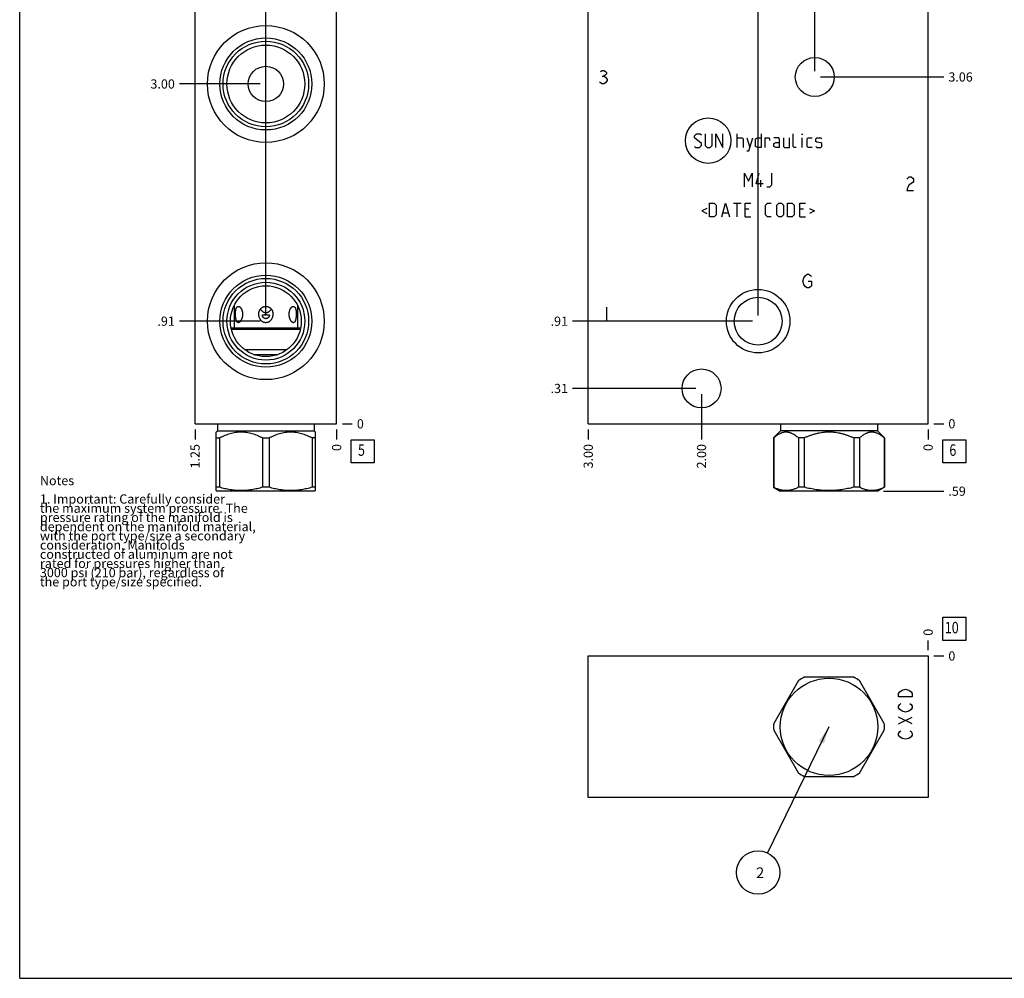
# Model space of a CAD drawing. Units: inches. Extents: x 0.3 to 21.7, y 0.3 to 16.7.
# Drawn here: x 0.3 to 11, y 0.3 to 10.7 of the extents above; entities that cross this region are included whole.
import ezdxf

# ---------------------------------------------------------------- set-up
doc = ezdxf.new("R2010")
doc.units = ezdxf.units.IN
doc.header["$LTSCALE"] = 1.21
doc.header["$MEASUREMENT"] = 0
doc.layers.get('0').update_dxf_attribs({"linetype": 'CONTINUOUS'})
doc.styles.get("Standard").update_dxf_attribs({"font": 'txt', "width": 0.8})
doc.dimstyles.new('DIMSTYLE_1', dxfattribs={"dimtxt": 0.1, "dimasz": 0.1875, "dimexe": 0.125, "dimexo": 0.0625, "dimgap": 0.025, "dimtad": 0, "dimtih": 1, "dimtoh": 1, "dimlfac": 0.812335, "dimzin": 4, "dimdsep": 46, "dimtxsty": 'STANDARD', "dimblk": '_FILLED', "dimblk1": '_FILLED', "dimblk2": '_FILLED', "dimcen": 0.09, "dimadec": 0, "dimazin": 0, "dimtfac": 1, "dimtofl": 0, "dimtmove": 0, "dimatfit": 3, "dimldrblk": '_FILLED', "dimfxl": 1, "dimtolj": 1, "dimtzin": 4, "dimarcsym": 0})
doc.dimstyles.new('DIMSTYLE_2', dxfattribs={"dimtxt": 0.1, "dimasz": 0.1875, "dimexe": 0.125, "dimexo": 0.0625, "dimgap": 0.025, "dimtad": 0, "dimtih": 1, "dimtoh": 1, "dimdec": 0, "dimlfac": 0.812335, "dimzin": 4, "dimdsep": 46, "dimtxsty": 'STANDARD', "dimblk": '_FILLED', "dimblk1": '_FILLED', "dimblk2": '_FILLED', "dimcen": 0.09, "dimadec": 0, "dimazin": 0, "dimtfac": 1, "dimtdec": 0, "dimtofl": 0, "dimtmove": 0, "dimatfit": 3, "dimldrblk": '_FILLED', "dimfxl": 1, "dimtolj": 1, "dimtzin": 4, "dimarcsym": 0})
doc.dimstyles.get("Standard").update_dxf_attribs({"dimtxt": 0.1, "dimasz": 0.1875, "dimexe": 0.125, "dimexo": 0.0625, "dimgap": 0.09, "dimtad": 0, "dimtih": 1, "dimtoh": 1, "dimdec": 3, "dimzin": 4, "dimdsep": 46, "dimtxsty": 'STANDARD', "dimblk": '_FILLED', "dimblk1": '_FILLED', "dimblk2": '_FILLED', "dimcen": 0.09, "dimadec": 0, "dimazin": 0, "dimtp": 0.001, "dimtm": 0.001, "dimtfac": 1, "dimtdec": 3, "dimtofl": 0, "dimtmove": 0, "dimatfit": 3, "dimldrblk": '_FILLED', "dimfxl": 1, "dimtolj": 1, "dimtzin": 4, "dimarcsym": 0})

# ---------------------------------------------------------------- blocks, each defined once
blk = doc.blocks.new('*D0')
at = {"color": 2, "linetype": 'CONTINUOUS'}
blk.add_line((6.479, 6.264), (6.479, 6.157), dxfattribs=at)
at = {"color": 2, "linetype": 'CONTINUOUS', "insert": (6.429, 6.107), "char_height": 0.1, "width": 0.32, "attachment_point": 3, "rotation": 90, "line_spacing_factor": 0.9}
blk.add_mtext('3.00', dxfattribs=at)
blk = doc.blocks.new('_FILLED')
at = {"color": 0, "linetype": 'BYBLOCK'}
blk.add_solid([(0, 0), (-1, 0.167), (-1, -0.167)], dxfattribs=at)
blk = doc.blocks.new('*D1')
at = {"color": 2, "linetype": 'CONTINUOUS'}
blk.add_line((10.172, 6.264), (10.172, 6.157), dxfattribs=at)
at = {"color": 2, "linetype": 'CONTINUOUS', "insert": (10.122, 6.107), "char_height": 0.1, "width": 0.08, "attachment_point": 3, "rotation": 90, "line_spacing_factor": 0.9}
blk.add_mtext('0', dxfattribs=at)
blk = doc.blocks.new('*D2')
at = {"color": 2, "linetype": 'CONTINUOUS'}
blk.add_line((10.234, 11.405), (10.342, 11.405), dxfattribs=at)
at = {"color": 2, "linetype": 'CONTINUOUS', "insert": (10.392, 11.455), "char_height": 0.1, "width": 0.32, "attachment_point": 1, "line_spacing_factor": 0.9}
blk.add_mtext('4.13', dxfattribs=at)
blk = doc.blocks.new('*D3')
at = {"color": 2, "linetype": 'CONTINUOUS'}
blk.add_line((10.234, 6.327), (10.342, 6.327), dxfattribs=at)
at = {"color": 2, "linetype": 'CONTINUOUS', "insert": (10.392, 6.377), "char_height": 0.1, "width": 0.08, "attachment_point": 1, "line_spacing_factor": 0.9}
blk.add_mtext('0', dxfattribs=at)
blk = doc.blocks.new('*D4')
at = {"color": 2, "linetype": 'CONTINUOUS'}
blk.add_line((8.325, 7.504), (8.325, 11.575), dxfattribs=at)
at = {"color": 2, "linetype": 'CONTINUOUS', "insert": (8.275, 11.625), "char_height": 0.1, "width": 0.32, "attachment_point": 1, "rotation": 90, "line_spacing_factor": 0.9}
blk.add_mtext('1.50', dxfattribs=at)
blk = doc.blocks.new('*D5')
at = {"color": 2, "linetype": 'CONTINUOUS'}
blk.add_line((8.263, 7.442), (6.309, 7.442), dxfattribs=at)
at = {"color": 2, "linetype": 'CONTINUOUS', "insert": (6.259, 7.492), "char_height": 0.1, "width": 0.24, "attachment_point": 3, "line_spacing_factor": 0.9}
blk.add_mtext('.91', dxfattribs=at)
blk = doc.blocks.new('*D6')
at = {"color": 2, "linetype": 'CONTINUOUS'}
blk.add_line((8.941, 10.159), (8.941, 11.575), dxfattribs=at)
at = {"color": 2, "linetype": 'CONTINUOUS', "insert": (8.891, 11.625), "char_height": 0.1, "width": 0.32, "attachment_point": 1, "rotation": 90, "line_spacing_factor": 0.9}
blk.add_mtext('1.00', dxfattribs=at)
blk = doc.blocks.new('*D7')
at = {"color": 2, "linetype": 'CONTINUOUS'}
blk.add_line((9.003, 10.096), (10.342, 10.096), dxfattribs=at)
at = {"color": 2, "linetype": 'CONTINUOUS', "insert": (10.392, 10.146), "char_height": 0.1, "width": 0.32, "attachment_point": 1, "line_spacing_factor": 0.9}
blk.add_mtext('3.06', dxfattribs=at)
blk = doc.blocks.new('*D8')
at = {"color": 2, "linetype": 'CONTINUOUS'}
blk.add_line((7.71, 6.648), (7.71, 6.157), dxfattribs=at)
at = {"color": 2, "linetype": 'CONTINUOUS', "insert": (7.66, 6.107), "char_height": 0.1, "width": 0.32, "attachment_point": 3, "rotation": 90, "line_spacing_factor": 0.9}
blk.add_mtext('2.00', dxfattribs=at)
blk = doc.blocks.new('*D9')
at = {"color": 2, "linetype": 'CONTINUOUS'}
blk.add_line((7.647, 6.711), (6.309, 6.711), dxfattribs=at)
at = {"color": 2, "linetype": 'CONTINUOUS', "insert": (6.259, 6.761), "char_height": 0.1, "width": 0.24, "attachment_point": 3, "line_spacing_factor": 0.9}
blk.add_mtext('.31', dxfattribs=at)
blk = doc.blocks.new('*D20')
at = {"color": 2, "linetype": 'CONTINUOUS'}
blk.add_line((2.207, 6.264), (2.207, 6.157), dxfattribs=at)
at = {"color": 2, "linetype": 'CONTINUOUS', "insert": (2.157, 6.107), "char_height": 0.1, "width": 0.32, "attachment_point": 3, "rotation": 90, "line_spacing_factor": 0.9}
blk.add_mtext('1.25', dxfattribs=at)
blk = doc.blocks.new('*D21')
at = {"color": 2, "linetype": 'CONTINUOUS'}
blk.add_line((3.745, 6.264), (3.745, 6.157), dxfattribs=at)
at = {"color": 2, "linetype": 'CONTINUOUS', "insert": (3.695, 6.107), "char_height": 0.1, "width": 0.08, "attachment_point": 3, "rotation": 90, "line_spacing_factor": 0.9}
blk.add_mtext('0', dxfattribs=at)
blk = doc.blocks.new('*D22')
at = {"color": 2, "linetype": 'CONTINUOUS'}
blk.add_line((3.808, 11.405), (3.915, 11.405), dxfattribs=at)
at = {"color": 2, "linetype": 'CONTINUOUS', "insert": (3.965, 11.455), "char_height": 0.1, "width": 0.32, "attachment_point": 1, "line_spacing_factor": 0.9}
blk.add_mtext('4.13', dxfattribs=at)
blk = doc.blocks.new('*D23')
at = {"color": 2, "linetype": 'CONTINUOUS'}
blk.add_line((3.808, 6.327), (3.915, 6.327), dxfattribs=at)
at = {"color": 2, "linetype": 'CONTINUOUS', "insert": (3.965, 6.377), "char_height": 0.1, "width": 0.08, "attachment_point": 1, "line_spacing_factor": 0.9}
blk.add_mtext('0', dxfattribs=at)
blk = doc.blocks.new('*D24')
at = {"color": 2, "linetype": 'CONTINUOUS'}
blk.add_line((2.976, 10.082), (2.976, 11.575), dxfattribs=at)
at = {"color": 2, "linetype": 'CONTINUOUS', "insert": (2.926, 11.625), "char_height": 0.1, "width": 0.24, "attachment_point": 1, "rotation": 90, "line_spacing_factor": 0.9}
blk.add_mtext('.63', dxfattribs=at)
blk = doc.blocks.new('*D25')
at = {"color": 2, "linetype": 'CONTINUOUS'}
blk.add_line((2.913, 10.02), (2.037, 10.02), dxfattribs=at)
at = {"color": 2, "linetype": 'CONTINUOUS', "insert": (1.987, 10.07), "char_height": 0.1, "width": 0.32, "attachment_point": 3, "line_spacing_factor": 0.9}
blk.add_mtext('3.00', dxfattribs=at)
blk = doc.blocks.new('*D26')
at = {"color": 2, "linetype": 'CONTINUOUS'}
blk.add_line((2.976, 7.504), (2.976, 11.575), dxfattribs=at)
at = {"color": 2, "linetype": 'CONTINUOUS', "insert": (2.926, 11.625), "char_height": 0.1, "width": 0.24, "attachment_point": 1, "rotation": 90, "line_spacing_factor": 0.9}
blk.add_mtext('.63', dxfattribs=at)
blk = doc.blocks.new('*D27')
at = {"color": 2, "linetype": 'CONTINUOUS'}
blk.add_line((2.913, 7.442), (2.037, 7.442), dxfattribs=at)
at = {"color": 2, "linetype": 'CONTINUOUS', "insert": (1.987, 7.492), "char_height": 0.1, "width": 0.24, "attachment_point": 3, "line_spacing_factor": 0.9}
blk.add_mtext('.91', dxfattribs=at)
blk = doc.blocks.new('*D30')
at = {"color": 2, "linetype": 'CONTINUOUS'}
blk.add_line((10.172, 3.866), (10.172, 3.974), dxfattribs=at)
at = {"color": 2, "linetype": 'CONTINUOUS', "insert": (10.122, 4.024), "char_height": 0.1, "width": 0.08, "attachment_point": 1, "rotation": 90, "line_spacing_factor": 0.9}
blk.add_mtext('0', dxfattribs=at)
blk = doc.blocks.new('*D31')
at = {"color": 2, "linetype": 'CONTINUOUS'}
blk.add_line((10.234, 3.804), (10.342, 3.804), dxfattribs=at)
at = {"color": 2, "linetype": 'CONTINUOUS', "insert": (10.392, 3.854), "char_height": 0.1, "width": 0.08, "attachment_point": 1, "line_spacing_factor": 0.9}
blk.add_mtext('0', dxfattribs=at)
blk = doc.blocks.new('*D32')
at = {"color": 2, "linetype": 'CONTINUOUS'}
blk.add_line((9.687, 5.595), (10.342, 5.595), dxfattribs=at)
at = {"color": 2, "linetype": 'CONTINUOUS', "insert": (10.392, 5.645), "char_height": 0.1, "width": 0.24, "attachment_point": 1, "line_spacing_factor": 0.9}
blk.add_mtext('.59', dxfattribs=at)
blk = doc.blocks.new('SUN_FACENUMBER_BL1', base_point=(10.456, 6.029))
at = {"color": 2, "linetype": 'CONTINUOUS'}
for p, q in [((10.331, 6.154), (10.581, 6.154)), ((10.331, 5.904), (10.331, 6.154)), ((10.581, 6.154), (10.581, 5.904)), ((10.581, 5.904), (10.331, 5.904))]:
    blk.add_line(p, q, dxfattribs=at)
at = {"color": 2, "linetype": 'CONTINUOUS', "width": 0.8}
blk.add_text('6', height=0.125, dxfattribs=at).set_placement((10.403, 5.979))
blk = doc.blocks.new('SUN_FACENUMBER_BL5', base_point=(4.029, 6.029))
at = {"color": 2, "linetype": 'CONTINUOUS'}
for p, q in [((3.904, 6.154), (4.154, 6.154)), ((3.904, 5.904), (3.904, 6.154)), ((4.154, 6.154), (4.154, 5.904)), ((4.154, 5.904), (3.904, 5.904))]:
    blk.add_line(p, q, dxfattribs=at)
at = {"color": 2, "linetype": 'CONTINUOUS', "width": 0.8}
blk.add_text('5', height=0.125, dxfattribs=at).set_placement((3.977, 5.979))
blk = doc.blocks.new('SUN_FACENUMBER_BL7', base_point=(10.456, 4.099))
at = {"color": 2, "linetype": 'CONTINUOUS'}
for p, q in [((10.331, 4.224), (10.581, 4.224)), ((10.331, 3.974), (10.331, 4.224)), ((10.581, 4.224), (10.581, 3.974)), ((10.581, 3.974), (10.331, 3.974))]:
    blk.add_line(p, q, dxfattribs=at)
at = {"color": 2, "linetype": 'CONTINUOUS', "width": 0.8}
blk.add_text('10', height=0.125, dxfattribs=at).set_placement((10.353, 4.05))
blk = doc.blocks.new('SUN_NBOMBALLOON_BL8', base_point=(8.325, 1.451))
at = {"color": 2, "linetype": 'CONTINUOUS'}
blk.add_circle((8.325, 1.451), 0.236, dxfattribs=at)
at = {"color": 2, "linetype": 'CONTINUOUS', "insert": (8.304, 1.506), "char_height": 0.115, "width": 0.092, "attachment_point": 1, "line_spacing_factor": 0.9}
blk.add_mtext('2', dxfattribs=at)

msp = doc.modelspace()

# ---------------------------------------------------------------- linework, layer by layer
at = {"color": 7, "linetype": 'CONTINUOUS'}
for p, q in [((0.301, 0.301), (0.301, 16.699)), ((2.207, 6.327), (2.207, 11.405)), ((3.745, 6.327), (3.745, 11.405)), ((6.479, 6.327), (6.479, 11.405)), ((10.172, 6.327), (10.172, 11.405)), ((2.631, 7.611), (2.631, 7.366)), ((3.321, 7.611), (3.321, 7.366)), ((3.353, 7.366), (2.599, 7.366)), ((3.35, 7.353), (2.602, 7.353)), ((2.745, 7.134), (3.207, 7.134)), ((2.847, 7.079), (3.105, 7.079)), ((2.207, 6.327), (3.745, 6.327)), ((2.45, 6.327), (2.45, 6.249)), ((3.502, 6.327), (3.502, 6.249)), ((6.479, 6.327), (10.172, 6.327)), ((8.568, 6.327), (8.568, 6.249)), ((9.621, 6.327), (9.621, 6.249)), ((2.45, 6.249), (2.437, 6.236)), ((2.437, 5.601), (2.437, 6.237)), ((2.45, 6.249), (3.502, 6.249)), ((3.502, 6.249), (3.515, 6.236)), ((3.515, 5.601), (3.515, 6.237)), ((8.568, 6.249), (8.493, 6.173)), ((9.621, 6.249), (8.568, 6.249)), ((9.621, 6.249), (9.697, 6.173)), ((2.437, 6.173), (2.474, 6.173)), ((2.474, 6.173), (2.474, 5.637)), ((2.939, 6.173), (3.012, 6.173)), ((2.939, 6.173), (2.939, 5.637)), ((3.012, 6.173), (3.012, 5.637)), ((3.515, 6.173), (3.478, 6.173)), ((3.478, 6.173), (3.478, 5.637)), ((8.494, 6.173), (8.493, 6.173)), ((8.493, 6.173), (8.493, 5.637)), ((8.494, 6.173), (8.494, 5.637)), ((8.826, 6.173), (8.763, 6.173)), ((8.763, 6.173), (8.763, 5.637)), ((8.826, 6.173), (8.826, 5.637)), ((9.427, 6.173), (9.364, 6.173)), ((9.364, 6.173), (9.364, 5.637)), ((9.427, 6.173), (9.427, 5.637)), ((9.697, 6.173), (9.696, 6.173)), ((9.696, 6.173), (9.696, 5.637)), ((9.697, 6.173), (9.697, 5.637)), ((2.474, 5.637), (2.437, 5.637)), ((2.437, 5.601), (2.447, 5.595)), ((3.505, 5.595), (2.447, 5.595)), ((3.012, 5.637), (2.939, 5.637)), ((3.515, 5.637), (3.478, 5.637)), ((3.515, 5.601), (3.505, 5.595)), ((8.494, 5.637), (8.493, 5.637)), ((8.493, 5.637), (8.565, 5.595)), ((9.624, 5.595), (8.565, 5.595)), ((8.826, 5.637), (8.763, 5.637)), ((9.427, 5.637), (9.364, 5.637)), ((9.697, 5.637), (9.624, 5.595)), ((9.697, 5.637), (9.696, 5.637)), ((6.479, 2.265), (6.479, 3.804)), ((6.479, 3.804), (10.172, 3.804)), ((10.172, 3.804), (10.172, 2.265)), ((8.763, 3.536), (8.494, 3.071)), ((9.364, 3.573), (8.826, 3.573)), ((9.696, 3.071), (9.427, 3.536)), ((8.494, 2.998), (8.763, 2.532)), ((9.427, 2.532), (9.696, 2.998)), ((8.826, 2.496), (9.364, 2.496)), ((10.172, 2.265), (6.479, 2.265)), ((0.301, 0.301), (21.699, 0.301))]:
    msp.add_line(p, q, dxfattribs=at)
at = {"color": 4, "linetype": 'CONTINUOUS'}
for p, q in [((6.611, 10.155), (6.63, 10.167)), ((6.63, 10.167), (6.648, 10.167)), ((6.648, 10.167), (6.667, 10.155)), ((6.63, 10.106), (6.648, 10.106)), ((6.667, 10.118), (6.648, 10.106)), ((6.648, 10.106), (6.667, 10.094)), ((6.667, 10.155), (6.676, 10.143)), ((6.676, 10.13), (6.667, 10.118)), ((6.667, 10.094), (6.685, 10.069)), ((6.676, 10.143), (6.676, 10.13)), ((6.685, 10.069), (6.685, 10.057)), ((6.611, 10.032), (6.602, 10.044)), ((6.63, 10.02), (6.611, 10.032)), ((6.648, 10.02), (6.63, 10.02)), ((6.667, 10.032), (6.648, 10.02)), ((6.685, 10.057), (6.667, 10.032)), ((7.634, 9.457), (7.655, 9.478)), ((7.634, 9.436), (7.634, 9.457)), ((7.708, 9.373), (7.634, 9.436)), ((7.655, 9.478), (7.697, 9.478)), ((7.697, 9.478), (7.708, 9.467)), ((7.75, 9.478), (7.75, 9.351)), ((7.824, 9.351), (7.824, 9.478)), ((7.866, 9.33), (7.866, 9.478)), ((7.866, 9.478), (7.94, 9.33)), ((7.94, 9.33), (7.94, 9.478)), ((8.098, 9.33), (8.098, 9.478)), ((8.098, 9.436), (8.151, 9.436)), ((8.151, 9.436), (8.162, 9.425)), ((8.162, 9.425), (8.162, 9.33)), ((8.204, 9.436), (8.236, 9.33)), ((8.225, 9.295), (8.267, 9.436)), ((8.295, 9.425), (8.317, 9.436)), ((8.295, 9.341), (8.295, 9.425)), ((8.317, 9.436), (8.359, 9.436)), ((8.359, 9.478), (8.359, 9.33)), ((8.401, 9.33), (8.401, 9.436)), ((8.401, 9.436), (8.443, 9.436)), ((8.443, 9.436), (8.45, 9.425)), ((8.45, 9.425), (8.45, 9.404)), ((8.549, 9.436), (8.496, 9.436)), ((8.559, 9.415), (8.549, 9.436)), ((8.601, 9.436), (8.601, 9.341)), ((8.665, 9.33), (8.665, 9.436)), ((8.707, 9.341), (8.707, 9.478)), ((8.805, 9.478), (8.802, 9.467)), ((8.802, 9.467), (8.802, 9.478)), ((8.802, 9.478), (8.805, 9.478)), ((8.802, 9.33), (8.802, 9.436)), ((8.858, 9.425), (8.869, 9.436)), ((8.858, 9.341), (8.858, 9.425)), ((8.869, 9.436), (8.911, 9.436)), ((8.953, 9.425), (8.964, 9.436)), ((8.953, 9.394), (8.953, 9.425)), ((8.964, 9.436), (9.006, 9.436)), ((9.006, 9.436), (9.016, 9.425)), ((7.634, 9.341), (7.645, 9.33)), ((7.645, 9.33), (7.687, 9.33)), ((7.687, 9.33), (7.708, 9.351)), ((7.708, 9.351), (7.708, 9.373)), ((7.75, 9.351), (7.771, 9.33)), ((7.771, 9.33), (7.803, 9.33)), ((7.803, 9.33), (7.824, 9.351)), ((8.317, 9.33), (8.295, 9.341)), ((8.359, 9.33), (8.317, 9.33)), ((8.496, 9.373), (8.517, 9.383)), ((8.496, 9.341), (8.496, 9.373)), ((8.517, 9.33), (8.496, 9.341)), ((8.517, 9.383), (8.559, 9.383)), ((8.559, 9.33), (8.517, 9.33)), ((8.559, 9.33), (8.559, 9.415)), ((8.601, 9.341), (8.612, 9.33)), ((8.612, 9.33), (8.665, 9.33)), ((8.717, 9.33), (8.707, 9.341)), ((8.739, 9.33), (8.717, 9.33)), ((8.869, 9.33), (8.858, 9.341)), ((8.911, 9.33), (8.869, 9.33)), ((8.964, 9.387), (8.953, 9.394)), ((8.953, 9.341), (8.964, 9.33)), ((9.006, 9.38), (8.964, 9.387)), ((8.964, 9.33), (9.006, 9.33)), ((9.016, 9.373), (9.006, 9.38)), ((9.006, 9.33), (9.016, 9.341)), ((9.016, 9.341), (9.016, 9.373)), ((8.204, 9.295), (8.225, 9.295)), ((8.178, 8.902), (8.178, 9.05)), ((8.178, 9.05), (8.22, 8.965)), ((8.22, 8.965), (8.262, 9.05)), ((8.262, 9.05), (8.262, 8.902)), ((8.304, 8.934), (8.336, 9.05)), ((8.473, 8.923), (8.473, 9.05)), ((9.94, 8.986), (9.95, 8.998)), ((9.95, 8.998), (9.968, 9.01)), ((9.968, 9.01), (9.987, 9.01)), ((9.987, 9.01), (10.005, 8.998)), ((10.005, 8.998), (10.014, 8.986)), ((8.378, 8.934), (8.304, 8.934)), ((8.353, 8.902), (8.353, 8.976)), ((8.42, 8.902), (8.452, 8.902)), ((8.452, 8.902), (8.473, 8.923)), ((9.95, 8.899), (9.94, 8.863)), ((9.968, 8.924), (9.95, 8.899)), ((10.005, 8.949), (9.968, 8.924)), ((10.014, 8.961), (10.005, 8.949)), ((10.014, 8.986), (10.014, 8.961)), ((9.94, 8.863), (10.014, 8.863)), ((7.768, 8.668), (7.712, 8.64)), ((7.796, 8.577), (7.796, 8.725)), ((7.796, 8.725), (7.849, 8.725)), ((7.849, 8.725), (7.87, 8.704)), ((7.87, 8.704), (7.87, 8.598)), ((7.93, 8.577), (7.972, 8.725)), ((7.972, 8.725), (8.014, 8.577)), ((8.056, 8.725), (8.141, 8.725)), ((8.098, 8.577), (8.098, 8.725)), ((8.183, 8.577), (8.183, 8.725)), ((8.183, 8.725), (8.246, 8.725)), ((8.404, 8.704), (8.426, 8.725)), ((8.404, 8.598), (8.404, 8.704)), ((8.426, 8.725), (8.468, 8.725)), ((8.528, 8.704), (8.549, 8.725)), ((8.528, 8.598), (8.528, 8.704)), ((8.549, 8.725), (8.58, 8.725)), ((8.58, 8.725), (8.601, 8.704)), ((8.601, 8.704), (8.601, 8.598)), ((8.644, 8.725), (8.696, 8.725)), ((8.644, 8.577), (8.644, 8.725)), ((8.696, 8.725), (8.717, 8.704)), ((8.717, 8.704), (8.717, 8.598)), ((8.777, 8.725), (8.841, 8.725)), ((8.777, 8.577), (8.777, 8.725)), ((8.883, 8.668), (8.939, 8.64)), ((7.712, 8.64), (7.768, 8.612)), ((7.849, 8.577), (7.796, 8.577)), ((7.87, 8.598), (7.849, 8.577)), ((7.944, 8.619), (8, 8.619)), ((8.225, 8.661), (8.183, 8.661)), ((8.183, 8.577), (8.246, 8.577)), ((8.426, 8.577), (8.404, 8.598)), ((8.468, 8.577), (8.426, 8.577)), ((8.549, 8.577), (8.528, 8.598)), ((8.58, 8.577), (8.549, 8.577)), ((8.601, 8.598), (8.58, 8.577)), ((8.696, 8.577), (8.644, 8.577)), ((8.717, 8.598), (8.696, 8.577)), ((8.819, 8.661), (8.777, 8.661)), ((8.777, 8.577), (8.841, 8.577)), ((8.939, 8.64), (8.883, 8.612)), ((8.821, 7.915), (8.839, 7.939)), ((8.839, 7.939), (8.858, 7.952)), ((8.858, 7.952), (8.876, 7.952)), ((8.876, 7.952), (8.895, 7.939)), ((8.895, 7.939), (8.904, 7.927)), ((8.812, 7.878), (8.821, 7.915)), ((8.821, 7.841), (8.812, 7.878)), ((8.839, 7.816), (8.821, 7.841)), ((8.858, 7.804), (8.839, 7.816)), ((8.867, 7.878), (8.904, 7.878)), ((8.895, 7.816), (8.876, 7.804)), ((8.904, 7.828), (8.895, 7.816)), ((8.904, 7.878), (8.904, 7.828)), ((8.876, 7.804), (8.858, 7.804)), ((6.676, 7.595), (6.676, 7.447)), ((9.864, 3.416), (9.889, 3.434)), ((9.889, 3.434), (9.926, 3.443)), ((9.926, 3.443), (9.963, 3.434)), ((9.963, 3.434), (9.987, 3.416)), ((9.852, 3.397), (9.864, 3.416)), ((9.852, 3.36), (9.852, 3.397)), ((9.999, 3.36), (9.852, 3.36)), ((9.987, 3.416), (9.999, 3.397)), ((9.999, 3.397), (9.999, 3.36)), ((9.852, 3.259), (9.864, 3.277)), ((9.852, 3.24), (9.852, 3.259)), ((9.864, 3.222), (9.852, 3.24)), ((9.864, 3.277), (9.876, 3.287)), ((9.889, 3.203), (9.864, 3.222)), ((9.987, 3.222), (9.963, 3.203)), ((9.975, 3.287), (9.987, 3.277)), ((9.987, 3.277), (9.999, 3.259)), ((9.999, 3.24), (9.987, 3.222)), ((9.999, 3.259), (9.999, 3.24)), ((9.852, 3.065), (9.999, 3.139)), ((9.999, 3.065), (9.852, 3.139)), ((9.926, 3.194), (9.889, 3.203)), ((9.963, 3.203), (9.926, 3.194)), ((9.852, 2.963), (9.864, 2.982)), ((9.852, 2.945), (9.852, 2.963)), ((9.864, 2.926), (9.852, 2.945)), ((9.864, 2.982), (9.876, 2.991)), ((9.889, 2.908), (9.864, 2.926)), ((9.926, 2.899), (9.889, 2.908)), ((9.963, 2.908), (9.926, 2.899)), ((9.987, 2.926), (9.963, 2.908)), ((9.975, 2.991), (9.987, 2.982)), ((9.987, 2.982), (9.999, 2.963)), ((9.999, 2.945), (9.987, 2.926)), ((9.999, 2.963), (9.999, 2.945))]:
    msp.add_line(p, q, dxfattribs=at)
at = {"color": 7, "linetype": 'CONTINUOUS'}
for centre, radius in [((2.976, 10.02), 0.635), ((2.976, 10.02), 0.5), ((2.976, 10.02), 0.465), ((2.976, 10.02), 0.423), ((8.941, 10.096), 0.212), ((2.976, 10.02), 0.192), ((2.976, 7.442), 0.635), ((2.976, 7.442), 0.5), ((2.976, 7.442), 0.465), ((2.976, 7.442), 0.423), ((2.976, 7.442), 0.385), ((8.325, 7.442), 0.345), ((8.325, 7.442), 0.26), ((7.71, 6.711), 0.212), ((9.095, 3.034), 0.529)]:
    msp.add_circle(centre, radius, dxfattribs=at)
at = {"color": 4, "linetype": 'CONTINUOUS'}
msp.add_circle((7.783, 9.404), 0.247, dxfattribs=at)
at = {"color": 7, "linetype": 'CONTINUOUS'}
for start, end in [(116.528, 123.472), (56.528, 63.472), (176.528, 183.472), (356.528, 3.472), (236.528, 243.472), (296.528, 303.472)]:
    msp.add_arc((9.095, 3.034), 0.602, start, end, dxfattribs=at)
for points, knots in [([(2.677, 7.426), (2.676, 7.426), (2.675, 7.426), (2.673, 7.426), (2.671, 7.427), (2.67, 7.428), (2.668, 7.429), (2.666, 7.43), (2.664, 7.432), (2.662, 7.435), (2.661, 7.437), (2.66, 7.439), (2.658, 7.442), (2.656, 7.446), (2.654, 7.451), (2.653, 7.457), (2.651, 7.463), (2.65, 7.47), (2.649, 7.477), (2.648, 7.484), (2.647, 7.491), (2.647, 7.498), (2.646, 7.505), (2.646, 7.513), (2.646, 7.52), (2.646, 7.528), (2.646, 7.535), (2.647, 7.542), (2.647, 7.55), (2.648, 7.557), (2.649, 7.563), (2.651, 7.57), (2.652, 7.576), (2.654, 7.581), (2.656, 7.585), (2.657, 7.589), (2.659, 7.591), (2.66, 7.594), (2.662, 7.596), (2.664, 7.598), (2.665, 7.599), (2.666, 7.6), (2.667, 7.6)], [0, 0, 0, 0, 0.009715, 0.019375, 0.029094, 0.038979, 0.049133, 0.059639, 0.081926, 0.093802, 0.10618, 0.119062, 0.132443, 0.160653, 0.190675, 0.222352, 0.255507, 0.289972, 0.325586, 0.362187, 0.399625, 0.437745, 0.476385, 0.515381, 0.554555, 0.593708, 0.632634, 0.671098, 0.708858, 0.745653, 0.781221, 0.815303, 0.847664, 0.878105, 0.906484, 0.919883, 0.932754, 0.956943, 0.968317, 0.979253, 0.989795, 1, 1, 1, 1]), ([(2.667, 7.6), (2.668, 7.601), (2.669, 7.602), (2.672, 7.603), (2.674, 7.603), (2.676, 7.603), (2.677, 7.603)], [0, 0, 0, 0, 0.25474, 0.503494, 0.750534, 1, 1, 1, 1]), ([(2.677, 7.603), (2.678, 7.603), (2.679, 7.603), (2.681, 7.603), (2.684, 7.602), (2.687, 7.601), (2.689, 7.6), (2.693, 7.598), (2.697, 7.594), (2.7, 7.59), (2.704, 7.586), (2.707, 7.581), (2.711, 7.575), (2.713, 7.569), (2.716, 7.563), (2.718, 7.556), (2.72, 7.549), (2.721, 7.542), (2.722, 7.534), (2.723, 7.527), (2.723, 7.519), (2.723, 7.509), (2.722, 7.5), (2.72, 7.49), (2.718, 7.483), (2.717, 7.476), (2.714, 7.469), (2.712, 7.463), (2.709, 7.457), (2.706, 7.451), (2.703, 7.446), (2.699, 7.441), (2.696, 7.437), (2.694, 7.434), (2.691, 7.432), (2.689, 7.43), (2.688, 7.43)], [0, 0, 0, 0, 0.009322, 0.01889, 0.038942, 0.049525, 0.060513, 0.083779, 0.108852, 0.135724, 0.164324, 0.194528, 0.226183, 0.25911, 0.293122, 0.328031, 0.363654, 0.399822, 0.436375, 0.473175, 0.510086, 0.546998, 0.62037, 0.656657, 0.692538, 0.727909, 0.762664, 0.796674, 0.829802, 0.86189, 0.892752, 0.922197, 0.950007, 0.963243, 0.975999, 1, 1, 1, 1]), ([(2.899, 7.52), (2.899, 7.522), (2.899, 7.528), (2.9, 7.535), (2.902, 7.543), (2.904, 7.551), (2.907, 7.558), (2.911, 7.565), (2.915, 7.572), (2.92, 7.578), (2.925, 7.584), (2.93, 7.588), (2.935, 7.591), (2.938, 7.593), (2.942, 7.595), (2.945, 7.597), (2.949, 7.598), (2.952, 7.6), (2.956, 7.601), (2.961, 7.602), (2.968, 7.603), (2.973, 7.603), (2.976, 7.603)], [0, 0, 0, 0, 0.062671, 0.125327, 0.187938, 0.250497, 0.312986, 0.375409, 0.43777, 0.500091, 0.562395, 0.624716, 0.655902, 0.687103, 0.718322, 0.749558, 0.78081, 0.812081, 0.843372, 0.874685, 0.937353, 1, 1, 1, 1]), ([(2.976, 7.603), (2.979, 7.603), (2.984, 7.603), (2.99, 7.602), (2.996, 7.601), (2.999, 7.6), (3.003, 7.598), (3.007, 7.597), (3.01, 7.595), (3.014, 7.593), (3.017, 7.591), (3.021, 7.588), (3.027, 7.584), (3.032, 7.578), (3.037, 7.572), (3.041, 7.565), (3.045, 7.558), (3.048, 7.551), (3.05, 7.543), (3.052, 7.535), (3.053, 7.528), (3.053, 7.522), (3.053, 7.52)], [0, 0, 0, 0, 0.062647, 0.125315, 0.156628, 0.187919, 0.21919, 0.250442, 0.281678, 0.312897, 0.344098, 0.375284, 0.437605, 0.499909, 0.56223, 0.624591, 0.687014, 0.749503, 0.812062, 0.874673, 0.937329, 1, 1, 1, 1]), ([(3.264, 7.43), (3.262, 7.43), (3.26, 7.432), (3.258, 7.434), (3.255, 7.437), (3.252, 7.441), (3.249, 7.446), (3.246, 7.451), (3.243, 7.457), (3.24, 7.463), (3.238, 7.469), (3.235, 7.476), (3.233, 7.483), (3.232, 7.49), (3.23, 7.5), (3.229, 7.509), (3.229, 7.519), (3.229, 7.527), (3.23, 7.534), (3.231, 7.542), (3.232, 7.549), (3.234, 7.556), (3.236, 7.563), (3.238, 7.569), (3.241, 7.575), (3.244, 7.581), (3.248, 7.586), (3.251, 7.59), (3.255, 7.594), (3.259, 7.598), (3.263, 7.6), (3.265, 7.601), (3.268, 7.602), (3.27, 7.603), (3.273, 7.603), (3.274, 7.603), (3.275, 7.603)], [0, 0, 0, 0, 0.024001, 0.036757, 0.049993, 0.077803, 0.107248, 0.13811, 0.170198, 0.203326, 0.237336, 0.272091, 0.307462, 0.343343, 0.37963, 0.453002, 0.489914, 0.526825, 0.563625, 0.600178, 0.636346, 0.671969, 0.706878, 0.74089, 0.773817, 0.805472, 0.835676, 0.864276, 0.891148, 0.916221, 0.939487, 0.950475, 0.961058, 0.98111, 0.990678, 1, 1, 1, 1]), ([(3.275, 7.603), (3.276, 7.603), (3.278, 7.603), (3.28, 7.603), (3.283, 7.602), (3.284, 7.601), (3.285, 7.6)], [0, 0, 0, 0, 0.249466, 0.496506, 0.74526, 1, 1, 1, 1]), ([(3.285, 7.6), (3.286, 7.6), (3.287, 7.599), (3.288, 7.598), (3.29, 7.596), (3.292, 7.594), (3.293, 7.591), (3.295, 7.589), (3.296, 7.585), (3.298, 7.581), (3.3, 7.576), (3.301, 7.57), (3.303, 7.563), (3.304, 7.557), (3.305, 7.55), (3.305, 7.542), (3.306, 7.535), (3.306, 7.528), (3.306, 7.52), (3.306, 7.513), (3.306, 7.505), (3.305, 7.498), (3.305, 7.491), (3.304, 7.484), (3.303, 7.477), (3.302, 7.47), (3.301, 7.463), (3.299, 7.457), (3.298, 7.451), (3.296, 7.446), (3.294, 7.442), (3.292, 7.439), (3.291, 7.437), (3.29, 7.435), (3.288, 7.432), (3.286, 7.43), (3.284, 7.429), (3.282, 7.428), (3.28, 7.427), (3.279, 7.426), (3.277, 7.426), (3.276, 7.426), (3.275, 7.426)], [0, 0, 0, 0, 0.010205, 0.020747, 0.031683, 0.043057, 0.067246, 0.080117, 0.093516, 0.121895, 0.152336, 0.184697, 0.218779, 0.254347, 0.291142, 0.328902, 0.367366, 0.406292, 0.445445, 0.484619, 0.523615, 0.562255, 0.600375, 0.637813, 0.674414, 0.710028, 0.744493, 0.777648, 0.809325, 0.839347, 0.867557, 0.880938, 0.89382, 0.906198, 0.918074, 0.940361, 0.950867, 0.961021, 0.970906, 0.980625, 0.990285, 1, 1, 1, 1]), ([(2.976, 7.426), (2.973, 7.426), (2.969, 7.426), (2.963, 7.427), (2.958, 7.428), (2.951, 7.431), (2.944, 7.434), (2.937, 7.439), (2.93, 7.444), (2.925, 7.45), (2.919, 7.457), (2.915, 7.464), (2.909, 7.474), (2.905, 7.484), (2.902, 7.495), (2.9, 7.506), (2.899, 7.514), (2.899, 7.52)], [0, 0, 0, 0, 0.062643, 0.093997, 0.125325, 0.187888, 0.250384, 0.312825, 0.375217, 0.437581, 0.499944, 0.562322, 0.624733, 0.749605, 0.81217, 0.874781, 1, 1, 1, 1]), ([(2.917, 7.574), (2.918, 7.572), (2.922, 7.567), (2.928, 7.559), (2.934, 7.553), (2.941, 7.547), (2.948, 7.543), (2.953, 7.54), (2.958, 7.539), (2.962, 7.537), (2.967, 7.536), (2.971, 7.536), (2.974, 7.536), (2.976, 7.536)], [0, 0, 0, 0, 0.123855, 0.247697, 0.371698, 0.496092, 0.621066, 0.683835, 0.746785, 0.80991, 0.873195, 0.936609, 1, 1, 1, 1]), ([(2.938, 7.503), (2.938, 7.504), (2.938, 7.505), (2.938, 7.506), (2.939, 7.507), (2.939, 7.508), (2.94, 7.509), (2.94, 7.51), (2.941, 7.51), (2.942, 7.511), (2.943, 7.511), (2.944, 7.511), (2.945, 7.512), (2.946, 7.512), (2.948, 7.513), (2.951, 7.513), (2.954, 7.513), (2.958, 7.513), (2.961, 7.513), (2.965, 7.513), (2.97, 7.514), (2.973, 7.514), (2.976, 7.514)], [0, 0, 0, 0, 0.042809, 0.083081, 0.102668, 0.122165, 0.141834, 0.161943, 0.182758, 0.204516, 0.227417, 0.251619, 0.277243, 0.304358, 0.363157, 0.427998, 0.498485, 0.574027, 0.653886, 0.737265, 0.82335, 1, 1, 1, 1]), ([(2.976, 7.469), (2.975, 7.469), (2.974, 7.469), (2.972, 7.47), (2.969, 7.47), (2.967, 7.471), (2.963, 7.472), (2.96, 7.473), (2.958, 7.475), (2.956, 7.476), (2.953, 7.478), (2.95, 7.48), (2.948, 7.483), (2.946, 7.485), (2.944, 7.488), (2.942, 7.491), (2.94, 7.493), (2.939, 7.496), (2.938, 7.498), (2.938, 7.501), (2.938, 7.502), (2.938, 7.503)], [0, 0, 0, 0, 0.039487, 0.078913, 0.118099, 0.156906, 0.233119, 0.30718, 0.343371, 0.378959, 0.448332, 0.515362, 0.580042, 0.642367, 0.702249, 0.759555, 0.814112, 0.865664, 0.913964, 0.958794, 1, 1, 1, 1]), ([(2.976, 7.536), (2.977, 7.536), (2.981, 7.536), (2.985, 7.536), (2.99, 7.537), (2.994, 7.539), (2.999, 7.54), (3.004, 7.543), (3.011, 7.547), (3.018, 7.553), (3.024, 7.559), (3.03, 7.567), (3.033, 7.572), (3.035, 7.574)], [0, 0, 0, 0, 0.063391, 0.126805, 0.19009, 0.253215, 0.316165, 0.378934, 0.503908, 0.628302, 0.752303, 0.876145, 1, 1, 1, 1]), ([(3.053, 7.52), (3.053, 7.514), (3.052, 7.506), (3.05, 7.495), (3.047, 7.484), (3.043, 7.474), (3.037, 7.464), (3.033, 7.457), (3.027, 7.45), (3.021, 7.444), (3.015, 7.439), (3.008, 7.434), (3, 7.431), (2.994, 7.428), (2.988, 7.427), (2.983, 7.426), (2.979, 7.426), (2.976, 7.426)], [0, 0, 0, 0, 0.125219, 0.18783, 0.250395, 0.375267, 0.437678, 0.500056, 0.562419, 0.624783, 0.687175, 0.749616, 0.812112, 0.874675, 0.906003, 0.937357, 1, 1, 1, 1]), ([(2.976, 7.514), (2.978, 7.514), (2.982, 7.514), (2.987, 7.513), (2.991, 7.513), (2.994, 7.513), (2.998, 7.513), (3.001, 7.513), (3.003, 7.513), (3.006, 7.512), (3.007, 7.512), (3.008, 7.511), (3.009, 7.511), (3.01, 7.511), (3.011, 7.51), (3.012, 7.51), (3.012, 7.509), (3.013, 7.508), (3.013, 7.507), (3.014, 7.506), (3.014, 7.505), (3.014, 7.504), (3.014, 7.503)], [0, 0, 0, 0, 0.17665, 0.262735, 0.346114, 0.425972, 0.501515, 0.572002, 0.636843, 0.695641, 0.722757, 0.74838, 0.772582, 0.795483, 0.817242, 0.838057, 0.858166, 0.877835, 0.897332, 0.916919, 0.957191, 1, 1, 1, 1]), ([(3.014, 7.503), (3.014, 7.502), (3.014, 7.501), (3.013, 7.498), (3.013, 7.496), (3.011, 7.493), (3.01, 7.491), (3.008, 7.488), (3.006, 7.485), (3.004, 7.483), (3.002, 7.48), (2.999, 7.478), (2.996, 7.476), (2.994, 7.475), (2.992, 7.473), (2.988, 7.472), (2.985, 7.471), (2.982, 7.47), (2.98, 7.47), (2.978, 7.469), (2.977, 7.469), (2.976, 7.469)], [0, 0, 0, 0, 0.041206, 0.086037, 0.134336, 0.185888, 0.240446, 0.297752, 0.357635, 0.41996, 0.48464, 0.55167, 0.621043, 0.65663, 0.692821, 0.766882, 0.843095, 0.881901, 0.921087, 0.960513, 1, 1, 1, 1]), ([(2.688, 7.43), (2.687, 7.429), (2.685, 7.428), (2.683, 7.427), (2.68, 7.426), (2.678, 7.426), (2.677, 7.426)], [0, 0, 0, 0, 0.272895, 0.528873, 0.770112, 1, 1, 1, 1]), ([(3.275, 7.426), (3.274, 7.426), (3.272, 7.426), (3.269, 7.427), (3.266, 7.428), (3.265, 7.429), (3.264, 7.43)], [0, 0, 0, 0, 0.229888, 0.471127, 0.727105, 1, 1, 1, 1]), ([(2.939, 6.173), (2.93, 6.178), (2.912, 6.187), (2.884, 6.2), (2.855, 6.21), (2.826, 6.22), (2.797, 6.227), (2.772, 6.232), (2.752, 6.234), (2.737, 6.236), (2.722, 6.237), (2.707, 6.237), (2.692, 6.237), (2.677, 6.236), (2.662, 6.234), (2.642, 6.232), (2.617, 6.227), (2.587, 6.22), (2.558, 6.21), (2.53, 6.2), (2.501, 6.187), (2.483, 6.178), (2.474, 6.173)], [0, 0, 0, 0, 0.06338, 0.126486, 0.189308, 0.251856, 0.314149, 0.376226, 0.407205, 0.438155, 0.469083, 0.5, 0.530917, 0.561845, 0.592795, 0.623774, 0.685851, 0.748144, 0.810692, 0.873514, 0.93662, 1, 1, 1, 1]), ([(3.478, 6.173), (3.469, 6.178), (3.45, 6.187), (3.422, 6.2), (3.394, 6.21), (3.365, 6.22), (3.335, 6.227), (3.31, 6.232), (3.29, 6.234), (3.275, 6.236), (3.26, 6.237), (3.245, 6.237), (3.23, 6.237), (3.215, 6.236), (3.2, 6.234), (3.18, 6.232), (3.155, 6.227), (3.126, 6.22), (3.097, 6.21), (3.068, 6.2), (3.04, 6.187), (3.022, 6.178), (3.012, 6.173)], [0, 0, 0, 0, 0.06338, 0.126486, 0.189308, 0.251856, 0.314149, 0.376226, 0.407205, 0.438155, 0.469083, 0.5, 0.530917, 0.561845, 0.592795, 0.623774, 0.685851, 0.748144, 0.810692, 0.873514, 0.93662, 1, 1, 1, 1]), ([(8.763, 6.173), (8.757, 6.178), (8.75, 6.185), (8.739, 6.193), (8.728, 6.201), (8.714, 6.21), (8.7, 6.218), (8.689, 6.223), (8.68, 6.227), (8.672, 6.23), (8.663, 6.232), (8.654, 6.234), (8.646, 6.236), (8.637, 6.237), (8.628, 6.237), (8.62, 6.237), (8.611, 6.236), (8.602, 6.234), (8.594, 6.232), (8.585, 6.23), (8.576, 6.227), (8.568, 6.223), (8.556, 6.218), (8.542, 6.21), (8.529, 6.201), (8.518, 6.193), (8.507, 6.185), (8.499, 6.178), (8.494, 6.173)], [0, 0, 0, 0, 0.069105, 0.102929, 0.136246, 0.201313, 0.2643, 0.295048, 0.325327, 0.355174, 0.384637, 0.413777, 0.442664, 0.471376, 0.5, 0.528624, 0.557336, 0.586223, 0.615363, 0.644826, 0.674673, 0.704952, 0.7357, 0.798687, 0.863754, 0.897071, 0.930895, 1, 1, 1, 1]), ([(9.364, 6.173), (9.353, 6.178), (9.337, 6.185), (9.315, 6.193), (9.294, 6.201), (9.266, 6.21), (9.233, 6.22), (9.199, 6.227), (9.17, 6.232), (9.147, 6.234), (9.129, 6.236), (9.112, 6.237), (9.095, 6.237), (9.077, 6.237), (9.06, 6.236), (9.043, 6.234), (9.02, 6.232), (8.991, 6.227), (8.957, 6.22), (8.923, 6.21), (8.896, 6.201), (8.874, 6.193), (8.852, 6.185), (8.836, 6.178), (8.826, 6.173)], [0, 0, 0, 0, 0.062497, 0.093748, 0.124999, 0.187496, 0.249994, 0.312492, 0.374989, 0.406242, 0.437495, 0.468747, 0.5, 0.531253, 0.562505, 0.593758, 0.625011, 0.687508, 0.750006, 0.812504, 0.875001, 0.906252, 0.937503, 1, 1, 1, 1]), ([(9.696, 6.173), (9.69, 6.178), (9.682, 6.185), (9.672, 6.193), (9.661, 6.201), (9.647, 6.21), (9.633, 6.218), (9.622, 6.223), (9.613, 6.227), (9.605, 6.23), (9.596, 6.232), (9.587, 6.234), (9.579, 6.236), (9.57, 6.237), (9.561, 6.237), (9.552, 6.237), (9.544, 6.236), (9.535, 6.234), (9.526, 6.232), (9.518, 6.23), (9.509, 6.227), (9.501, 6.223), (9.489, 6.218), (9.475, 6.21), (9.462, 6.201), (9.451, 6.193), (9.44, 6.185), (9.432, 6.178), (9.427, 6.173)], [0, 0, 0, 0, 0.069105, 0.102929, 0.136246, 0.201313, 0.2643, 0.295048, 0.325327, 0.355174, 0.384637, 0.413777, 0.442664, 0.471376, 0.5, 0.528624, 0.557336, 0.586223, 0.615363, 0.644826, 0.674673, 0.704952, 0.7357, 0.798687, 0.863754, 0.897071, 0.930895, 1, 1, 1, 1]), ([(2.939, 5.637), (2.921, 5.632), (2.892, 5.624), (2.853, 5.616), (2.824, 5.61), (2.795, 5.606), (2.766, 5.603), (2.736, 5.601), (2.707, 5.601), (2.677, 5.601), (2.648, 5.603), (2.618, 5.606), (2.589, 5.61), (2.56, 5.616), (2.521, 5.624), (2.493, 5.632), (2.474, 5.637)], [0, 0, 0, 0, 0.125558, 0.188172, 0.250682, 0.3131, 0.375444, 0.437736, 0.5, 0.562264, 0.624556, 0.6869, 0.749318, 0.811828, 0.874442, 1, 1, 1, 1]), ([(3.478, 5.637), (3.459, 5.632), (3.43, 5.624), (3.392, 5.616), (3.363, 5.61), (3.333, 5.606), (3.304, 5.603), (3.275, 5.601), (3.245, 5.601), (3.216, 5.601), (3.186, 5.603), (3.157, 5.606), (3.128, 5.61), (3.099, 5.616), (3.06, 5.624), (3.031, 5.632), (3.012, 5.637)], [0, 0, 0, 0, 0.125558, 0.188172, 0.250682, 0.3131, 0.375444, 0.437736, 0.5, 0.562264, 0.624556, 0.6869, 0.749318, 0.811828, 0.874442, 1, 1, 1, 1]), ([(8.763, 5.637), (8.757, 5.635), (8.746, 5.629), (8.73, 5.622), (8.713, 5.616), (8.696, 5.61), (8.679, 5.606), (8.662, 5.603), (8.648, 5.601), (8.637, 5.601), (8.628, 5.601), (8.62, 5.601), (8.608, 5.601), (8.594, 5.603), (8.577, 5.606), (8.56, 5.61), (8.544, 5.616), (8.527, 5.622), (8.51, 5.629), (8.499, 5.635), (8.494, 5.637)], [0, 0, 0, 0, 0.065369, 0.12978, 0.19325, 0.255838, 0.317643, 0.378807, 0.439517, 0.469773, 0.5, 0.530227, 0.560483, 0.621193, 0.682357, 0.744162, 0.80675, 0.87022, 0.934631, 1, 1, 1, 1]), ([(9.364, 5.637), (9.342, 5.632), (9.308, 5.624), (9.264, 5.616), (9.23, 5.61), (9.197, 5.606), (9.163, 5.603), (9.129, 5.601), (9.095, 5.601), (9.061, 5.601), (9.027, 5.603), (8.993, 5.606), (8.959, 5.61), (8.925, 5.616), (8.881, 5.624), (8.848, 5.632), (8.826, 5.637)], [0, 0, 0, 0, 0.124991, 0.187492, 0.249993, 0.312495, 0.374996, 0.437498, 0.5, 0.562502, 0.625004, 0.687505, 0.750007, 0.812508, 0.875009, 1, 1, 1, 1]), ([(9.696, 5.637), (9.69, 5.635), (9.679, 5.629), (9.663, 5.622), (9.646, 5.616), (9.629, 5.61), (9.612, 5.606), (9.595, 5.603), (9.581, 5.601), (9.57, 5.601), (9.561, 5.601), (9.553, 5.601), (9.541, 5.601), (9.527, 5.603), (9.51, 5.606), (9.493, 5.61), (9.476, 5.616), (9.46, 5.622), (9.443, 5.629), (9.432, 5.635), (9.427, 5.637)], [0, 0, 0, 0, 0.065369, 0.12978, 0.19325, 0.255838, 0.317643, 0.378807, 0.439517, 0.469773, 0.5, 0.530227, 0.560483, 0.621193, 0.682357, 0.744162, 0.80675, 0.87022, 0.934631, 1, 1, 1, 1])]:
    msp.add_open_spline(points, degree=3, knots=knots, dxfattribs=at)

# ---------------------------------------------------------------- block references
at = {"color": 2, "linetype": 'CONTINUOUS'}
for name, p in [('SUN_FACENUMBER_BL5', (4.029, 6.029)), ('SUN_FACENUMBER_BL1', (10.456, 6.029)), ('SUN_FACENUMBER_BL7', (10.456, 4.099)), ('SUN_NBOMBALLOON_BL8', (8.325, 1.451))]:
    msp.add_blockref(name, p, dxfattribs=at)

# ---------------------------------------------------------------- texts
at = {"color": 2, "linetype": 'CONTINUOUS', "insert": (0.521, 5.76), "char_height": 0.1, "width": 3.04, "attachment_point": 1, "line_spacing_factor": 0.6}
msp.add_mtext('Notes\\P \\P1. Important: Carefully consider\\P   the maximum system pressure. The\\P   pressure rating of the manifold is\\P   dependent on the manifold material,\\P   with the port type/size a secondary\\P   consideration. Manifolds\\P   constructed of aluminum are not\\P   rated for pressures higher than\\P   3000 psi (210 bar), regardless of\\P   the port type/size specified.', dxfattribs=at)

# ---------------------------------------------------------------- dimensions: what is measured, and where the dimension line sits
at = {"color": 2, "linetype": 'CONTINUOUS'}
for feature_location, offset, dtype, origin, dimstyle, picture, middle in [((8.325, 7.504), (0, 4.07), 1, (10.172, 6.327), 'DIMSTYLE_1', '*D4', (8.325, 11.795)), ((8.941, 10.159), (0, 1.416), 1, (10.172, 6.327), 'DIMSTYLE_1', '*D6', (8.941, 11.795)), ((2.976, 10.082), (0, 1.492), 1, (3.745, 6.327), 'DIMSTYLE_1', '*D24', (2.976, 11.755)), ((2.976, 7.504), (0, 4.07), 1, (3.745, 6.327), 'DIMSTYLE_1', '*D26', (2.976, 11.755)), ((3.80782, 11.40459), (0.1075, 0), 0, (3.74532, 6.32664), 'DIMSTYLE_1', '*D22', (4.12782, 11.40459)), ((10.23434, 11.40459), (0.1075, 0), 0, (10.17184, 6.32664), 'DIMSTYLE_1', '*D2', (10.55434, 11.40459)), ((2.913, 10.02), (-0.877, 0), 0, (3.745, 6.327), 'DIMSTYLE_1', '*D25', (1.827, 10.02)), ((9.003, 10.096), (1.339, 0), 0, (10.172, 6.327), 'DIMSTYLE_1', '*D7', (10.552, 10.096)), ((2.913, 7.442), (-0.877, 0), 0, (3.745, 6.327), 'DIMSTYLE_1', '*D27', (1.864, 7.442)), ((8.263, 7.442), (-1.954, 0), 0, (10.172, 6.327), 'DIMSTYLE_1', '*D5', (6.136, 7.442)), ((7.647, 6.711), (-1.339, 0), 0, (10.172, 6.327), 'DIMSTYLE_1', '*D9', (6.136, 6.711)), ((7.71, 6.648), (0, -0.492), 1, (10.172, 6.327), 'DIMSTYLE_1', '*D8', (7.71, 5.947)), ((2.207, 6.264), (0, -0.107), 1, (3.745, 6.327), 'DIMSTYLE_1', '*D20', (2.207, 5.959)), ((3.745324656, 6.264135162), (0, -0.1075), 1, (3.745324656, 6.326635162), 'DIMSTYLE_2', '*D21', (3.745324808, 6.066635167)), ((3.807824656, 6.326635162), (0.1075, 0), 0, (3.745324656, 6.326635162), 'DIMSTYLE_2', '*D23', (4.005324646, 6.326635254)), ((6.479, 6.264), (0, -0.107), 1, (10.172, 6.327), 'DIMSTYLE_1', '*D0', (6.479, 5.947)), ((9.687, 5.595), (0.655, 0), 0, (10.172, 6.327), 'DIMSTYLE_1', '*D32', (10.519, 5.595)), ((10.171841674, 6.264135162), (0, -0.1075), 1, (10.171841674, 6.326635162), 'DIMSTYLE_2', '*D1', (10.171841826, 6.066635345)), ((10.234341674, 6.326635162), (0.1075, 0), 0, (10.171841674, 6.326635162), 'DIMSTYLE_2', '*D3', (10.431841675, 6.326635254)), ((10.171841674, 3.866053823), (0, 0.1075), 1, (10.171841674, 3.803553823), 'DIMSTYLE_2', '*D30', (10.171841588, 4.063554006)), ((10.234341674, 3.803553823), (0.1075, 0), 0, (10.171841674, 3.803553823), 'DIMSTYLE_2', '*D31', (10.431841675, 3.803553726))]:
    dim = msp.add_ordinate_dim(feature_location=feature_location, offset=offset, dtype=dtype, origin=origin, dimstyle=dimstyle, dxfattribs=at)
    dim.commit()
    dim.dimension.update_dxf_attribs({"geometry": picture, "text_midpoint": middle})

# ---------------------------------------------------------------- leaders
msp.add_leader([(9.095, 3.034), (8.428, 1.663)], dimstyle='STANDARD', override={"dimtad": 0}, dxfattribs=at)

doc.saveas('drawing.dxf')
